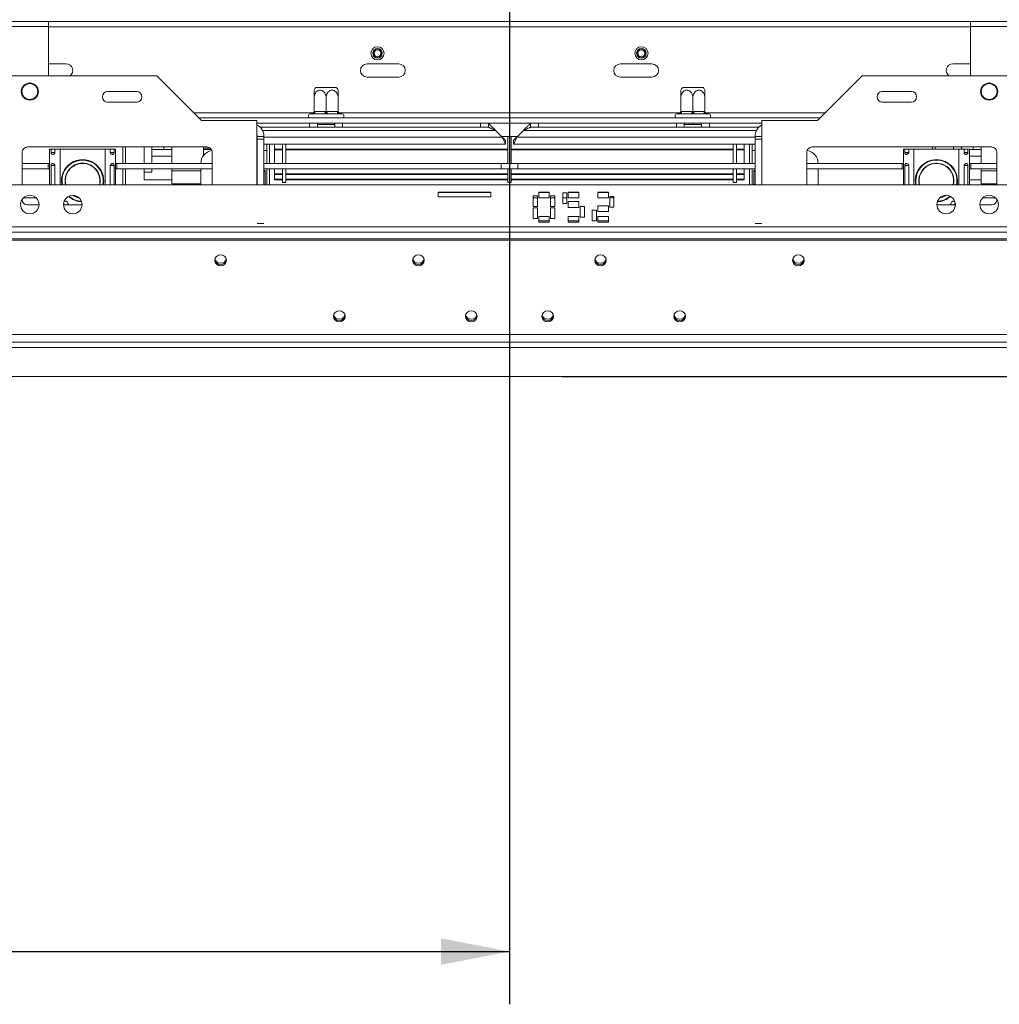
# Model space of a CAD drawing. Units: millimetres. Extents: x 91 to 5445, y 76 to 4152.
# Drawn here: x 1507 to 1879, y 459 to 832 of the extents above; entities that cross this region are included whole.
import ezdxf

# ---------------------------------------------------------------- set-up
doc = ezdxf.new("R2010")
doc.units = ezdxf.units.MM
doc.header["$LTSCALE"] = 20
doc.layers.add('FORMAT', color=7, linetype='Continuous')
doc.styles.add('SLDTEXTSTYLE1', font='TXT', dxfattribs={"width": 0.75})
doc.dimstyles.new('SLDDIMSTYLE0', dxfattribs={"dimtxt": 52.916667, "dimasz": 26, "dimexe": 0, "dimexo": 0.0625, "dimgap": 13.229167, "dimtad": 1, "dimdec": 0, "dimrnd": 1e-09, "dimzin": 12, "dimdsep": 46, "dimtxsty": 'SLDTEXTSTYLE1', "dimsah": 1, "dimcen": 0.09, "dimadec": 0, "dimazin": 3, "dimtfac": 1, "dimtdec": 0, "dimtofl": 0, "dimtmove": 0, "dimatfit": 3, "dimfxl": 1, "dimfrac": 2, "dimtolj": 1, "dimtzin": 12, "dimarcsym": 0})

# ---------------------------------------------------------------- blocks, each defined once
blk = doc.blocks.new('_D_2')
at = {"layer": 'FORMAT', "color": 7, "transparency": 16777216}
for p, q in [((1672.88, 952.73), (348.74, 952.73)), ((368.74, 952.73), (368.74, 696.73)), ((188.67, 929.22), (188.67, 939.95)), ((188.67, 939.95), (287.45, 939.95)), ((287.45, 939.95), (287.45, 929.22)), ((199.58, 862.3), (276.55, 816.13)), ((188.67, 720.23), (188.67, 709.5)), ((287.45, 709.5), (287.45, 720.23)), ((188.67, 709.5), (287.45, 709.5)), ((452.88, 696.73), (348.74, 696.73))]:
    blk.add_line(p, q, dxfattribs=at)
for points in [[(368.74, 952.73), (363.74, 926.73), (373.74, 926.73)], [(368.74, 696.73), (373.74, 722.73), (363.74, 722.73)]]:
    blk.add_solid(points, dxfattribs=at)
at = {"layer": 'FORMAT', "color": 7, "transparency": 16777216, "attachment_point": 1, "rotation": 90, "style": 'SLDTEXTSTYLE1'}
for s, insert, char_height in [('256mm', (300.52, 699.93), 52.917), ('"', (209.02, 893.95), 52.92), ('16', (239.7, 839.22), 37.042), ('1', (190.31, 811.85), 37.04), ('10', (209.02, 733.65), 52.917)]:
    blk.add_mtext(s, dxfattribs=dict(at, insert=insert, char_height=char_height))
blk = doc.blocks.new('_D_3')
at = {"layer": 'FORMAT', "color": 7, "transparency": 16777216}
for p, q in [((1712.88, 1208.73), (3249.36, 1208.73)), ((3229.36, 1208.73), (3229.36, 696.73)), ((3049.3, 1057.22), (3049.3, 1067.95)), ((3049.3, 1067.95), (3148.07, 1067.95)), ((3148.07, 1067.95), (3148.07, 1057.22)), ((3060.2, 990.3), (3137.17, 944.13)), ((3049.3, 848.23), (3049.3, 837.5)), ((3148.07, 837.5), (3148.07, 848.23)), ((3049.3, 837.5), (3148.07, 837.5)), ((1712.88, 696.73), (3249.36, 696.73))]:
    blk.add_line(p, q, dxfattribs=at)
for points in [[(3229.36, 1208.73), (3224.36, 1182.73), (3234.36, 1182.73)], [(3229.36, 696.73), (3234.36, 722.73), (3224.36, 722.73)]]:
    blk.add_solid(points, dxfattribs=at)
at = {"layer": 'FORMAT', "color": 7, "transparency": 16777216, "attachment_point": 1, "rotation": 90, "style": 'SLDTEXTSTYLE1'}
for s, insert, char_height in [('512mm', (3161.15, 827.93), 52.917), ('"', (3069.64, 1021.95), 52.92), ('16', (3100.32, 967.22), 37.042), ('3', (3050.94, 939.85), 37.04), ('20', (3069.64, 861.65), 52.917)]:
    blk.add_mtext(s, dxfattribs=dict(at, insert=insert, char_height=char_height))
blk = doc.blocks.new('_D_4')
at = {"layer": 'FORMAT', "transparency": 16777216}
for p, q in [((1692.88, 932.73), (1692.88, 458.72)), ((419.38, 695.73), (419.38, 458.72)), ((993.69, 658.79), (982.96, 658.79)), ((982.96, 658.79), (982.96, 560.01)), ((1175.31, 658.79), (1186.04, 658.79)), ((1186.04, 658.79), (1186.04, 560.01)), ((1135.76, 647.88), (1089.58, 570.92)), ((982.96, 560.01), (993.69, 560.01)), ((1186.04, 560.01), (1175.31, 560.01)), ((419.38, 478.72), (1692.88, 478.72))]:
    blk.add_line(p, q, dxfattribs=at)
for points in [[(419.38, 478.72), (445.38, 473.72), (445.38, 483.72)], [(1692.88, 478.72), (1666.88, 483.72), (1666.88, 473.72)]]:
    blk.add_solid(points, dxfattribs=at)
at = {"layer": 'FORMAT', "transparency": 16777216, "attachment_point": 1, "style": 'SLDTEXTSTYLE1'}
for s, insert, char_height in [('1', (1085.3, 657.15), 37.04), ('50', (1007.1, 638.44), 52.917), ('"', (1140.04, 638.44), 52.92), ('8', (1112.67, 607.76), 37.04), ('1274mm', (940.15, 546.94), 52.917)]:
    blk.add_mtext(s, dxfattribs=dict(at, insert=insert, char_height=char_height))

msp = doc.modelspace()

# ---------------------------------------------------------------- linework, layer by layer
at = {"color": 7, "linetype": 'Continuous', "lineweight": 15}
for p, q in [((1401.08, 831.23), (1518.13, 831.23)), ((1401.08, 829.43), (1518.13, 829.43)), ((1518.13, 831.23), (1518.13, 829.43)), ((1518.13, 831.23), (1867.63, 831.23)), ((1518.13, 810.73), (1518.13, 829.43)), ((1867.63, 829.43), (1867.63, 831.23)), ((1867.63, 831.23), (1984.68, 831.23)), ((1867.63, 829.43), (1867.63, 810.73)), ((1867.63, 829.43), (1984.68, 829.43)), ((1518.13, 815.23), (1524.88, 815.23)), ((1638.88, 815.23), (1650.88, 815.23)), ((1746.88, 815.23), (1734.88, 815.23)), ((1867.63, 815.23), (1860.88, 815.23)), ((1478.78, 810.73), (1559.18, 810.73)), ((1559.18, 810.73), (1576.18, 793.73)), ((1650.88, 810.23), (1638.88, 810.23)), ((1734.88, 810.23), (1746.88, 810.23)), ((1809.58, 793.73), (1826.58, 810.73)), ((1826.58, 810.73), (1906.98, 810.73)), ((1619.44, 806.23), (1627.32, 806.23)), ((1758.44, 806.23), (1766.32, 806.23)), ((1551.58, 804.73), (1540.58, 804.73)), ((1845.18, 804.73), (1834.18, 804.73)), ((1540.58, 800.73), (1551.58, 800.73)), ((1618.83, 797.22), (1618.83, 802.33)), ((1623.38, 797.22), (1623.38, 802.33)), ((1627.93, 797.22), (1627.93, 802.33)), ((1757.83, 797.22), (1757.83, 802.33)), ((1762.38, 797.22), (1762.38, 802.33)), ((1766.93, 797.22), (1766.93, 802.33)), ((1834.18, 800.73), (1845.18, 800.73)), ((1617.83, 796.23), (1617.38, 796.23)), ((1618.04, 796.21), (1617.83, 796.23)), ((1618.63, 796.23), (1618.04, 796.21)), ((1622.58, 796.23), (1618.63, 796.23)), ((1618.83, 797.22), (1619.13, 797.23)), ((1619.13, 797.23), (1623.08, 797.23)), ((1623.38, 796.21), (1622.58, 796.23)), ((1623.08, 797.23), (1623.38, 797.22)), ((1623.38, 797.22), (1623.68, 797.23)), ((1624.18, 796.23), (1623.38, 796.21)), ((1623.68, 797.23), (1627.63, 797.23)), ((1628.13, 796.23), (1624.18, 796.23)), ((1627.63, 797.23), (1627.93, 797.22)), ((1628.73, 796.21), (1628.13, 796.23)), ((1628.93, 796.23), (1628.73, 796.21)), ((1629.38, 796.23), (1628.93, 796.23)), ((1756.83, 796.23), (1756.38, 796.23)), ((1757.04, 796.21), (1756.83, 796.23)), ((1757.63, 796.23), (1757.04, 796.21)), ((1761.58, 796.23), (1757.63, 796.23)), ((1757.83, 797.22), (1758.13, 797.23)), ((1758.13, 797.23), (1762.08, 797.23)), ((1762.38, 796.21), (1761.58, 796.23)), ((1762.08, 797.23), (1762.38, 797.22)), ((1762.38, 797.22), (1762.68, 797.23)), ((1763.18, 796.23), (1762.38, 796.21)), ((1762.68, 797.23), (1766.63, 797.23)), ((1767.13, 796.23), (1763.18, 796.23)), ((1766.63, 797.23), (1766.93, 797.22)), ((1767.73, 796.21), (1767.13, 796.23)), ((1767.93, 796.23), (1767.73, 796.21)), ((1768.38, 796.23), (1767.93, 796.23)), ((1810.58, 794.73), (1575.18, 794.73)), ((1576.18, 793.73), (1597.18, 793.73)), ((1597.18, 769.4), (1597.18, 793.73)), ((1597.18, 792.73), (1788.58, 792.73)), ((1617.13, 791.23), (1617.13, 792.73)), ((1620.13, 792.73), (1620.13, 791.23)), ((1623.38, 792.23), (1620.13, 792.23)), ((1623.38, 792.23), (1623.38, 792.73)), ((1626.63, 792.23), (1623.38, 792.23)), ((1626.63, 791.23), (1626.63, 792.73)), ((1629.63, 792.73), (1629.63, 791.23)), ((1681.88, 791.23), (1681.88, 792.73)), ((1684.88, 792.73), (1684.88, 791.23)), ((1700.88, 791.23), (1700.88, 792.73)), ((1703.88, 792.73), (1703.88, 791.23)), ((1756.13, 791.23), (1756.13, 792.73)), ((1759.13, 792.73), (1759.13, 791.23)), ((1762.38, 792.23), (1759.13, 792.23)), ((1762.38, 792.23), (1762.38, 792.73)), ((1765.63, 792.23), (1762.38, 792.23)), ((1765.63, 791.23), (1765.63, 792.73)), ((1768.63, 792.73), (1768.63, 791.23)), ((1788.58, 793.73), (1809.58, 793.73)), ((1788.58, 769.4), (1788.58, 793.73)), ((1597.28, 787.73), (1599.78, 787.73)), ((1597.28, 787.73), (1597.28, 786.67)), ((1617.13, 791.23), (1598.35, 791.23)), ((1599.78, 786.67), (1599.78, 787.73)), ((1620.13, 791.23), (1617.13, 791.23)), ((1620.13, 791.23), (1626.63, 791.23)), ((1629.63, 791.23), (1626.63, 791.23)), ((1681.88, 791.23), (1629.63, 791.23)), ((1684.88, 791.23), (1681.88, 791.23)), ((1690.13, 787.48), (1687.63, 789.98)), ((1695.88, 787.73), (1689.88, 787.73)), ((1692.28, 777.47), (1692.28, 787.73)), ((1693.48, 777.47), (1693.48, 787.73)), ((1698.13, 789.98), (1695.63, 787.48)), ((1703.88, 791.23), (1700.88, 791.23)), ((1756.13, 791.23), (1703.88, 791.23)), ((1759.13, 791.23), (1756.13, 791.23)), ((1759.13, 791.23), (1765.63, 791.23)), ((1768.63, 791.23), (1765.63, 791.23)), ((1787.41, 791.23), (1768.63, 791.23)), ((1788.48, 787.73), (1785.98, 787.73)), ((1785.98, 787.73), (1785.98, 786.67)), ((1788.48, 786.67), (1788.48, 787.73)), ((1597.28, 784.73), (1597.18, 784.73)), ((1599.78, 786.67), (1597.28, 786.67)), ((1597.28, 769.4), (1597.28, 786.67)), ((1599.78, 769.4), (1599.78, 786.67)), ((1691.38, 784.73), (1599.78, 784.73)), ((1600.88, 784.73), (1600.88, 777.43)), ((1601.88, 784.73), (1601.88, 777.43)), ((1603.88, 782.92), (1603.88, 784.73)), ((1606.88, 777.47), (1606.88, 784.73)), ((1608.08, 777.47), (1608.08, 784.73)), ((1691.38, 786.23), (1691.38, 784.73)), ((1694.38, 784.73), (1694.38, 786.23)), ((1785.98, 784.73), (1694.38, 784.73)), ((1777.68, 777.47), (1777.68, 784.73)), ((1778.88, 777.47), (1778.88, 784.73)), ((1781.88, 782.92), (1781.88, 784.73)), ((1783.88, 784.73), (1783.88, 777.43)), ((1784.88, 784.73), (1784.88, 777.43)), ((1785.98, 786.67), (1788.48, 786.67)), ((1785.98, 769.4), (1785.98, 786.67)), ((1788.48, 769.4), (1788.48, 786.67)), ((1788.58, 784.73), (1788.48, 784.73)), ((1508.18, 781.73), (1508.18, 769.4)), ((1578.18, 783.73), (1510.18, 783.73)), ((1518.58, 782.93), (1519.12, 782.93)), ((1518.58, 782.93), (1518.58, 769.4)), ((1519.12, 782.93), (1519.12, 781.68)), ((1519.12, 782.93), (1520.59, 782.93)), ((1519.12, 781.68), (1520.59, 781.68)), ((1520.59, 781.68), (1520.59, 782.93)), ((1520.59, 782.93), (1522.58, 782.93)), ((1522.58, 782.93), (1539.58, 782.93)), ((1539.58, 782.93), (1541.58, 782.93)), ((1541.58, 782.93), (1541.58, 781.68)), ((1543.05, 782.93), (1541.58, 782.93)), ((1543.05, 781.68), (1541.58, 781.68)), ((1543.05, 781.68), (1543.05, 782.93)), ((1543.05, 782.93), (1543.58, 782.93)), ((1543.58, 782.93), (1543.58, 769.4)), ((1546.38, 783.73), (1546.38, 777.43)), ((1547.38, 777.43), (1547.38, 783.73)), ((1554.38, 777.43), (1554.38, 783.73)), ((1557.38, 777.43), (1557.38, 783.73)), ((1561.88, 782.73), (1557.38, 782.73)), ((1564.88, 780.23), (1557.38, 780.23)), ((1561.88, 783.73), (1561.88, 782.73)), ((1564.88, 782.73), (1561.88, 782.73)), ((1564.88, 777.43), (1564.88, 783.73)), ((1576.88, 780.43), (1576.88, 783.73)), ((1577.38, 783.23), (1576.88, 783.16)), ((1579.88, 782.73), (1576.88, 782.73)), ((1579.51, 783.23), (1577.38, 783.23)), ((1579.88, 782.73), (1579.88, 782.78)), ((1580.18, 769.4), (1580.18, 781.73)), ((1597.28, 782.43), (1597.18, 782.43)), ((1600.88, 782.43), (1599.78, 782.43)), ((1603.88, 782.92), (1606.88, 782.92)), ((1603.88, 782.62), (1603.88, 782.92)), ((1603.88, 782.62), (1606.88, 782.62)), ((1603.88, 782.58), (1603.88, 782.62)), ((1603.88, 782.58), (1606.88, 782.58)), ((1603.88, 782.58), (1603.88, 777.47)), ((1608.08, 782.92), (1692.28, 782.92)), ((1608.08, 782.62), (1692.28, 782.62)), ((1608.08, 782.58), (1692.28, 782.58)), ((1693.48, 782.92), (1777.68, 782.92)), ((1693.48, 782.62), (1777.68, 782.62)), ((1693.48, 782.58), (1777.68, 782.58)), ((1778.88, 782.92), (1781.88, 782.92)), ((1778.88, 782.62), (1781.88, 782.62)), ((1778.88, 782.58), (1781.88, 782.58)), ((1781.88, 782.62), (1781.88, 782.92)), ((1781.88, 777.47), (1781.88, 782.62)), ((1781.88, 782.58), (1781.88, 782.62)), ((1784.88, 782.43), (1785.98, 782.43)), ((1788.48, 782.43), (1788.58, 782.43)), ((1805.58, 769.4), (1805.58, 781.73)), ((1807.58, 783.73), (1875.58, 783.73)), ((1842.18, 782.93), (1842.72, 782.93)), ((1842.18, 769.4), (1842.18, 782.93)), ((1842.72, 782.93), (1842.72, 781.68)), ((1842.72, 782.93), (1844.19, 782.93)), ((1842.72, 781.68), (1844.19, 781.68)), ((1844.19, 781.68), (1844.19, 782.93)), ((1844.19, 782.93), (1846.18, 782.93)), ((1863.18, 782.93), (1846.18, 782.93)), ((1853.18, 783.73), (1853.18, 782.93)), ((1854.18, 782.93), (1854.18, 783.73)), ((1861.18, 782.93), (1861.18, 783.73)), ((1863.18, 782.93), (1865.18, 782.93)), ((1864.18, 782.93), (1864.18, 783.73)), ((1865.18, 782.93), (1865.18, 781.68)), ((1866.65, 782.93), (1865.18, 782.93)), ((1866.65, 781.68), (1865.18, 781.68)), ((1866.65, 781.68), (1866.65, 782.93)), ((1866.65, 782.93), (1867.18, 782.93)), ((1867.18, 769.4), (1867.18, 782.93)), ((1868.68, 782.73), (1867.18, 782.73)), ((1871.68, 780.23), (1867.18, 780.23)), ((1868.68, 783.73), (1868.68, 782.73)), ((1871.68, 782.73), (1868.68, 782.73)), ((1871.68, 777.43), (1871.68, 783.73)), ((1877.58, 781.73), (1877.58, 769.4)), ((1508.18, 777.43), (1518.08, 777.43)), ((1518.08, 777.43), (1518.08, 775.43)), ((1518.58, 777.43), (1518.08, 777.43)), ((1519.12, 776.68), (1519.12, 769.4)), ((1519.12, 776.68), (1520.59, 776.68)), ((1520.59, 769.4), (1520.59, 776.68)), ((1541.58, 776.68), (1541.58, 769.4)), ((1543.05, 776.68), (1541.58, 776.68)), ((1543.05, 769.4), (1543.05, 776.68)), ((1544.08, 777.43), (1543.58, 777.43)), ((1544.08, 775.43), (1544.08, 777.43)), ((1544.08, 777.43), (1580.18, 777.43)), ((1597.18, 777.43), (1597.28, 777.43)), ((1597.28, 776.43), (1597.18, 776.46)), ((1599.78, 777.43), (1696.08, 777.43)), ((1603.88, 777.47), (1606.88, 777.47)), ((1603.88, 777.43), (1603.88, 777.47)), ((1608.08, 777.47), (1692.28, 777.47)), ((1689.68, 777.43), (1689.68, 775.43)), ((1785.98, 777.43), (1689.68, 777.43)), ((1693.48, 777.47), (1777.68, 777.47)), ((1696.08, 775.43), (1696.08, 777.43)), ((1778.88, 777.47), (1781.88, 777.47)), ((1781.88, 777.43), (1781.88, 777.47)), ((1788.58, 777.43), (1788.48, 777.43)), ((1788.58, 776.46), (1788.48, 776.43)), ((1841.68, 777.43), (1805.58, 777.43)), ((1841.68, 777.43), (1841.68, 775.43)), ((1841.68, 777.43), (1842.18, 777.43)), ((1842.72, 776.68), (1842.72, 769.4)), ((1842.72, 776.68), (1844.19, 776.68)), ((1844.19, 769.4), (1844.19, 776.68)), ((1865.18, 776.68), (1865.18, 769.4)), ((1866.65, 776.68), (1865.18, 776.68)), ((1866.65, 769.4), (1866.65, 776.68)), ((1867.18, 777.43), (1867.68, 777.43)), ((1867.68, 775.43), (1867.68, 777.43)), ((1877.58, 777.43), (1867.68, 777.43)), ((1508.18, 775.43), (1518.08, 775.43)), ((1518.58, 775.43), (1518.08, 775.43)), ((1544.08, 775.43), (1543.58, 775.43)), ((1544.08, 775.43), (1580.18, 775.43)), ((1546.38, 775.43), (1546.38, 769.4)), ((1547.38, 769.4), (1547.38, 775.43)), ((1554.38, 774.17), (1554.38, 775.43)), ((1557.38, 774.17), (1554.38, 774.17)), ((1554.38, 771.23), (1554.38, 774.17)), ((1557.38, 774.17), (1557.38, 775.43)), ((1564.88, 774.73), (1564.88, 775.43)), ((1564.88, 769.73), (1564.88, 774.73)), ((1575.88, 775.43), (1575.88, 769.4)), ((1599.78, 775.43), (1696.08, 775.43)), ((1600.28, 774.86), (1599.78, 774.86)), ((1600.28, 774.58), (1599.78, 774.58)), ((1600.28, 774.86), (1600.28, 774.58)), ((1600.28, 774.58), (1600.28, 769.44)), ((1600.88, 775.43), (1600.88, 769.4)), ((1601.88, 775.43), (1601.88, 769.4)), ((1603.88, 773.56), (1603.88, 775.43)), ((1603.88, 773.56), (1606.88, 773.56)), ((1603.88, 773.56), (1603.88, 773.29)), ((1603.88, 771.47), (1603.88, 773.29)), ((1603.88, 773.29), (1606.88, 773.29)), ((1606.88, 770.23), (1606.88, 775.43)), ((1608.08, 770.23), (1608.08, 775.43)), ((1608.08, 773.56), (1692.28, 773.56)), ((1608.08, 773.29), (1692.28, 773.29)), ((1785.98, 775.43), (1689.68, 775.43)), ((1692.28, 770.23), (1692.28, 775.43)), ((1693.48, 770.23), (1693.48, 775.43)), ((1693.48, 773.56), (1777.68, 773.56)), ((1693.48, 773.29), (1777.68, 773.29)), ((1777.68, 770.23), (1777.68, 775.43)), ((1778.88, 770.23), (1778.88, 775.43)), ((1778.88, 773.56), (1781.88, 773.56)), ((1778.88, 773.29), (1781.88, 773.29)), ((1781.88, 773.56), (1781.88, 775.43)), ((1781.88, 773.56), (1781.88, 773.29)), ((1781.88, 771.47), (1781.88, 773.29)), ((1783.88, 775.43), (1783.88, 769.4)), ((1784.88, 775.43), (1784.88, 769.4)), ((1785.48, 774.86), (1785.98, 774.86)), ((1785.48, 774.58), (1785.48, 774.86)), ((1785.48, 769.44), (1785.48, 774.58)), ((1785.48, 774.58), (1785.98, 774.58)), ((1841.68, 775.43), (1805.58, 775.43)), ((1809.88, 769.4), (1809.88, 775.43)), ((1841.68, 775.43), (1842.18, 775.43)), ((1867.18, 775.43), (1867.68, 775.43)), ((1877.58, 775.43), (1867.68, 775.43)), ((1871.68, 774.73), (1871.68, 775.43)), ((1871.68, 769.73), (1871.68, 774.73)), ((1472.88, 769.4), (1912.88, 769.4)), ((1554.38, 771.23), (1564.88, 771.23)), ((1564.88, 769.73), (1575.88, 769.73)), ((1600.28, 769.44), (1599.78, 769.44)), ((1600.28, 769.44), (1600.28, 769.4)), ((1603.88, 771.24), (1603.88, 771.47)), ((1603.88, 771.47), (1606.88, 771.47)), ((1603.88, 771.24), (1606.88, 771.24)), ((1606.88, 770.23), (1608.08, 770.23)), ((1608.08, 771.47), (1692.28, 771.47)), ((1608.08, 771.24), (1692.28, 771.24)), ((1692.28, 770.23), (1693.48, 770.23)), ((1693.48, 771.47), (1777.68, 771.47)), ((1693.48, 771.24), (1777.68, 771.24)), ((1777.68, 770.23), (1778.88, 770.23)), ((1778.88, 771.47), (1781.88, 771.47)), ((1778.88, 771.24), (1781.88, 771.24)), ((1781.88, 771.24), (1781.88, 771.47)), ((1785.48, 769.44), (1785.98, 769.44)), ((1785.48, 769.4), (1785.48, 769.44)), ((1867.18, 771.23), (1871.68, 771.23)), ((1871.68, 769.73), (1877.58, 769.73)), ((1685.86, 766.63), (1665.86, 766.63)), ((1665.86, 766.63), (1665.86, 764.83)), ((1665.86, 766.43), (1685.86, 766.43)), ((1685.86, 764.83), (1685.86, 766.63)), ((1703.47, 765.17), (1701.87, 765.17)), ((1701.87, 765.17), (1701.87, 761.17)), ((1703.47, 761.17), (1703.47, 765.17)), ((1707.97, 766.62), (1703.97, 766.62)), ((1703.97, 766.62), (1703.97, 764.42)), ((1707.97, 766.43), (1703.97, 766.43)), ((1707.97, 764.42), (1707.97, 766.62)), ((1710.07, 765.17), (1708.47, 765.17)), ((1708.47, 765.17), (1708.47, 761.17)), ((1710.07, 761.17), (1710.07, 765.17)), ((1714.67, 766.32), (1713.07, 766.32)), ((1713.07, 766.32), (1713.07, 762.32)), ((1714.67, 762.32), (1714.67, 766.32)), ((1719.17, 766.62), (1715.17, 766.62)), ((1715.17, 766.62), (1715.17, 764.42)), ((1719.17, 766.43), (1715.17, 766.43)), ((1719.17, 764.42), (1719.17, 766.62)), ((1730.37, 766.62), (1726.37, 766.62)), ((1726.37, 766.62), (1726.37, 764.42)), ((1730.37, 766.43), (1726.37, 766.43)), ((1730.37, 764.42), (1730.37, 766.62)), ((1508.18, 763.86), (1508.18, 763.73)), ((1508.66, 764.43), (1513.5, 764.43)), ((1510.18, 761.73), (1514.58, 761.73)), ((1523.89, 761.73), (1530.88, 761.73)), ((1524.15, 763.23), (1525.02, 763.23)), ((1665.86, 764.83), (1685.86, 764.83)), ((1703.47, 764.43), (1701.87, 764.43)), ((1707.97, 764.43), (1703.97, 764.43)), ((1703.97, 764.42), (1707.97, 764.42)), ((1710.07, 764.43), (1708.47, 764.43)), ((1714.67, 764.43), (1713.07, 764.43)), ((1713.07, 762.32), (1714.67, 762.32)), ((1719.17, 764.43), (1715.17, 764.43)), ((1715.17, 764.42), (1719.17, 764.42)), ((1719.17, 763.02), (1715.17, 763.02)), ((1715.17, 763.02), (1715.17, 760.82)), ((1719.17, 760.82), (1719.17, 763.02)), ((1730.37, 764.43), (1726.37, 764.43)), ((1726.37, 764.42), (1730.37, 764.42)), ((1732.47, 764.92), (1730.87, 764.92)), ((1730.87, 764.92), (1730.87, 760.92)), ((1732.47, 764.43), (1730.87, 764.43)), ((1732.47, 760.92), (1732.47, 764.92)), ((1861.88, 761.73), (1854.89, 761.73)), ((1860.74, 763.23), (1861.62, 763.23)), ((1875.58, 761.73), (1871.19, 761.73)), ((1877.1, 764.43), (1872.26, 764.43)), ((1877.58, 763.86), (1877.58, 763.73)), ((1701.87, 761.17), (1703.47, 761.17)), ((1703.47, 760.67), (1701.87, 760.67)), ((1701.87, 760.67), (1701.87, 756.67)), ((1703.47, 756.67), (1703.47, 760.67)), ((1708.47, 761.17), (1710.07, 761.17)), ((1710.07, 760.67), (1708.47, 760.67)), ((1708.47, 760.67), (1708.47, 756.67)), ((1710.07, 756.67), (1710.07, 760.67)), ((1715.17, 760.82), (1719.17, 760.82)), ((1721.27, 761.12), (1719.67, 761.12)), ((1719.67, 761.12), (1719.67, 757.12)), ((1721.27, 757.12), (1721.27, 761.12)), ((1725.87, 759.72), (1724.27, 759.72)), ((1724.27, 759.72), (1724.27, 755.72)), ((1725.87, 755.72), (1725.87, 759.72)), ((1730.37, 761.42), (1726.37, 761.42)), ((1726.37, 761.42), (1726.37, 759.22)), ((1726.37, 759.22), (1730.37, 759.22)), ((1730.37, 759.22), (1730.37, 761.42)), ((1730.87, 760.92), (1732.47, 760.92)), ((1599.78, 754.73), (1597.28, 754.73)), ((1701.87, 756.67), (1703.47, 756.67)), ((1707.97, 757.42), (1703.97, 757.42)), ((1703.97, 757.42), (1703.97, 755.22)), ((1707.97, 755.75), (1703.97, 755.75)), ((1707.97, 755.73), (1703.97, 755.73)), ((1703.97, 755.22), (1707.97, 755.22)), ((1707.97, 755.22), (1707.97, 757.42)), ((1708.47, 756.67), (1710.07, 756.67)), ((1719.17, 757.42), (1715.17, 757.42)), ((1715.17, 757.42), (1715.17, 755.22)), ((1719.17, 755.75), (1715.17, 755.75)), ((1719.17, 755.73), (1715.17, 755.73)), ((1715.17, 755.22), (1719.17, 755.22)), ((1719.17, 755.22), (1719.17, 757.42)), ((1719.67, 757.12), (1721.27, 757.12)), ((1725.87, 755.75), (1724.27, 755.75)), ((1725.87, 755.73), (1724.27, 755.73)), ((1724.27, 755.72), (1725.87, 755.72)), ((1730.37, 757.42), (1726.37, 757.42)), ((1726.37, 757.42), (1726.37, 755.22)), ((1730.37, 755.75), (1726.37, 755.75)), ((1730.37, 755.73), (1726.37, 755.73)), ((1726.37, 755.22), (1730.37, 755.22)), ((1730.37, 755.22), (1730.37, 757.42)), ((1785.98, 754.73), (1788.48, 754.73)), ((1917.88, 753.4), (1467.88, 753.4)), ((1467.88, 751.4), (1917.88, 751.4)), ((1692.88, 748.88), (432.88, 748.88)), ((1692.88, 748.36), (432.88, 748.36)), ((1692.88, 748.88), (1692.88, 748.36)), ((1692.88, 748.88), (2952.88, 748.88)), ((1692.88, 748.36), (1692.88, 712.69)), ((1692.88, 748.36), (2952.88, 748.36)), ((1692.88, 712.69), (432.88, 712.69)), ((1692.88, 709.73), (432.88, 709.73)), ((1692.88, 709.73), (1692.88, 712.69)), ((1692.88, 712.69), (2952.88, 712.69)), ((1692.88, 707.73), (1692.88, 709.73)), ((1692.88, 709.73), (2952.88, 709.73)), ((1692.88, 707.73), (472.88, 707.73)), ((1692.88, 707.73), (1692.88, 696.73)), ((1692.88, 707.73), (2912.88, 707.73)), ((1692.88, 696.73), (472.88, 696.73)), ((1692.88, 696.73), (2912.88, 696.73))]:
    msp.add_line(p, q, dxfattribs=at)
at = {"color": 8, "linetype": 'Continuous', "lineweight": 15}
for p, q in [((1518.13, 829.23), (1867.63, 829.23)), ((1573.18, 796.73), (1618.7, 796.73)), ((1628.07, 796.73), (1757.7, 796.73)), ((1767.07, 796.73), (1812.58, 796.73)), ((1687.63, 789.98), (1599.25, 789.98)), ((1786.52, 789.98), (1698.13, 789.98)), ((1597.28, 787.48), (1597.18, 787.48)), ((1690.13, 787.48), (1599.78, 787.48)), ((1785.98, 787.48), (1695.63, 787.48)), ((1788.58, 787.48), (1788.48, 787.48)), ((1522.58, 782.93), (1522.58, 769.4)), ((1539.58, 782.93), (1539.58, 769.4)), ((1846.18, 769.4), (1846.18, 782.93)), ((1863.18, 769.4), (1863.18, 782.93)), ((1564.88, 774.73), (1575.88, 774.73)), ((1871.68, 774.73), (1877.58, 774.73))]:
    msp.add_line(p, q, dxfattribs=at)
at = {"color": 7, "linetype": 'Continuous', "lineweight": 15, "flags": 128}
for points in [[(1618.63, 796.23), (1618.73, 796.25), (1618.83, 796.3), (1618.91, 796.4), (1618.99, 796.52), (1619.05, 796.67), (1619.1, 796.84), (1619.13, 797.03), (1619.13, 797.23)], [(1622.58, 796.23), (1622.68, 796.25), (1622.77, 796.3), (1622.86, 796.4), (1622.94, 796.52), (1623, 796.67), (1623.05, 796.84), (1623.07, 797.03), (1623.08, 797.23)], [(1623.68, 797.23), (1623.69, 797.03), (1623.72, 796.84), (1623.77, 796.67), (1623.83, 796.52), (1623.91, 796.4), (1623.99, 796.3), (1624.09, 796.25), (1624.18, 796.23)], [(1627.63, 797.23), (1627.64, 797.03), (1627.67, 796.84), (1627.72, 796.67), (1627.78, 796.52), (1627.86, 796.4), (1627.94, 796.3), (1628.04, 796.25), (1628.13, 796.23)], [(1757.63, 796.23), (1757.73, 796.25), (1757.83, 796.3), (1757.91, 796.4), (1757.99, 796.52), (1758.05, 796.67), (1758.1, 796.84), (1758.13, 797.03), (1758.13, 797.23)], [(1761.58, 796.23), (1761.68, 796.25), (1761.77, 796.3), (1761.86, 796.4), (1761.94, 796.52), (1762, 796.67), (1762.05, 796.84), (1762.07, 797.03), (1762.08, 797.23)], [(1762.68, 797.23), (1762.69, 797.03), (1762.72, 796.84), (1762.77, 796.67), (1762.83, 796.52), (1762.91, 796.4), (1762.99, 796.3), (1763.09, 796.25), (1763.18, 796.23)], [(1766.63, 797.23), (1766.64, 797.03), (1766.67, 796.84), (1766.72, 796.67), (1766.78, 796.52), (1766.86, 796.4), (1766.94, 796.3), (1767.04, 796.25), (1767.13, 796.23)], [(1597.28, 787.73), (1597.24, 788.21), (1597.18, 788.43)], [(1788.58, 788.43), (1788.53, 788.21), (1788.48, 787.73)], [(1527.58, 765.39), (1528.84, 764.77), (1529.7, 764.53)], [(1583.38, 742.89), (1584.23, 742.73), (1584.94, 742.27), (1585.42, 741.58), (1585.58, 740.76), (1585.42, 739.95), (1584.94, 739.26), (1584.23, 738.8), (1583.38, 738.64), (1582.54, 738.8), (1581.83, 739.26), (1581.35, 739.95), (1581.18, 740.76), (1581.35, 741.58), (1581.83, 742.27), (1582.54, 742.73), (1583.38, 742.89)], [(1658.38, 742.89), (1659.23, 742.73), (1659.94, 742.27), (1660.42, 741.58), (1660.58, 740.76), (1660.42, 739.95), (1659.94, 739.26), (1659.23, 738.8), (1658.38, 738.64), (1657.54, 738.8), (1656.83, 739.26), (1656.35, 739.95), (1656.18, 740.76), (1656.35, 741.58), (1656.83, 742.27), (1657.54, 742.73), (1658.38, 742.89)], [(1727.38, 742.89), (1726.54, 742.73), (1725.83, 742.27), (1725.35, 741.58), (1725.18, 740.76), (1725.35, 739.95), (1725.83, 739.26), (1726.54, 738.8), (1727.38, 738.64), (1728.23, 738.8), (1728.94, 739.26), (1729.42, 739.95), (1729.58, 740.76), (1729.42, 741.58), (1728.94, 742.27), (1728.23, 742.73), (1727.38, 742.89)], [(1802.38, 742.89), (1801.54, 742.73), (1800.83, 742.27), (1800.35, 741.58), (1800.18, 740.76), (1800.35, 739.95), (1800.83, 739.26), (1801.54, 738.8), (1802.38, 738.64), (1803.23, 738.8), (1803.94, 739.26), (1804.42, 739.95), (1804.58, 740.76), (1804.42, 741.58), (1803.94, 742.27), (1803.23, 742.73), (1802.38, 742.89)], [(1628.38, 721.64), (1629.23, 721.48), (1629.94, 721.02), (1630.42, 720.33), (1630.58, 719.51), (1630.42, 718.7), (1629.94, 718.01), (1629.23, 717.55), (1628.38, 717.39), (1627.54, 717.55), (1626.83, 718.01), (1626.35, 718.7), (1626.18, 719.51), (1626.35, 720.33), (1626.83, 721.02), (1627.54, 721.48), (1628.38, 721.64)], [(1678.38, 721.64), (1679.23, 721.48), (1679.94, 721.02), (1680.42, 720.33), (1680.58, 719.51), (1680.42, 718.7), (1679.94, 718.01), (1679.23, 717.55), (1678.38, 717.39), (1677.54, 717.55), (1676.83, 718.01), (1676.35, 718.7), (1676.18, 719.51), (1676.35, 720.33), (1676.83, 721.02), (1677.54, 721.48), (1678.38, 721.64)], [(1707.38, 721.64), (1706.54, 721.48), (1705.83, 721.02), (1705.35, 720.33), (1705.18, 719.51), (1705.35, 718.7), (1705.83, 718.01), (1706.54, 717.55), (1707.38, 717.39), (1708.23, 717.55), (1708.94, 718.01), (1709.42, 718.7), (1709.58, 719.51), (1709.42, 720.33), (1708.94, 721.02), (1708.23, 721.48), (1707.38, 721.64)], [(1757.38, 721.64), (1756.54, 721.48), (1755.83, 721.02), (1755.35, 720.33), (1755.18, 719.51), (1755.35, 718.7), (1755.83, 718.01), (1756.54, 717.55), (1757.38, 717.39), (1758.23, 717.55), (1758.94, 718.01), (1759.42, 718.7), (1759.58, 719.51), (1759.42, 720.33), (1758.94, 721.02), (1758.23, 721.48), (1757.38, 721.64)]]:
    msp.add_lwpolyline(points, dxfattribs=at)
at = {"color": 7, "linetype": 'Continuous', "lineweight": 15}
for centre, radius in [((1642.88, 819.23), 2.5), ((1742.88, 819.23), 2.5), ((1642.88, 819.23), 1.8), ((1642.88, 819.23), 1.5), ((1642.88, 819.23), 1.3), ((1742.88, 819.23), 1.8), ((1742.88, 819.23), 1.5), ((1742.88, 819.23), 1.3), ((1511.08, 804.73), 3.25), ((1511.08, 804.73), 3), ((1874.68, 804.73), 3.25), ((1874.68, 804.73), 3), ((1511.08, 761.9), 3.5), ((1527.38, 761.9), 3.5), ((1858.38, 761.9), 3.5), ((1874.68, 761.9), 3.5)]:
    msp.add_circle(centre, radius, dxfattribs=at)
for centre, radius, start, end in [((1524.88, 812.73), 2.5, 306.8699, 90), ((1638.88, 812.73), 2.5, 90, 270), ((1650.88, 812.73), 2.5, 270, 90), ((1734.88, 812.73), 2.5, 90, 270), ((1746.88, 812.73), 2.5, 270, 90), ((1860.88, 812.73), 2.5, 90, 233.1301), ((1624.58, 802.33), 6.45, 142.7742, 152.9586), ((1622.19, 802.33), 6.45, 27.0306, 37.2258), ((1763.58, 802.33), 6.45, 142.7742, 152.9586), ((1761.19, 802.33), 6.45, 27.0306, 37.2258), ((1540.58, 802.73), 2, 90, 270), ((1551.58, 802.73), 2, 270, 90), ((1834.18, 802.73), 2, 90, 270), ((1845.18, 802.73), 2, 270, 90), ((1617.38, 795.48), 0.75, 90, 270), ((1617.83, 797.23), 1, 270, 315.53), ((1628.93, 797.23), 1, 225.9178, 270), ((1629.38, 795.48), 0.75, 270, 90), ((1756.38, 795.48), 0.75, 90, 270), ((1756.83, 797.23), 1, 270, 315.53), ((1767.93, 797.23), 1, 225.9178, 270), ((1768.38, 795.48), 0.75, 270, 90), ((1594.78, 787.73), 5, 360, 61.3146), ((1790.98, 787.73), 5, 118.6854, 180), ((1510.18, 781.73), 2, 90, 180), ((1580.88, 777.43), 5, 99.2474, 180), ((1578.18, 781.73), 2, 360, 90), ((1807.58, 781.73), 2, 90, 180), ((1804.88, 777.43), 5, 0, 80.7526), ((1875.58, 781.73), 2, 0, 90), ((1531.08, 770.93), 8, 348.9823, 191.0177), ((1531.08, 770.93), 7.8, 348.6962, 191.3038), ((1531.08, 770.93), 6.65, 90, 193.2917), ((1531.08, 770.93), 6.55, 90, 193.4984), ((1531.08, 770.93), 6.65, 346.7083, 90), ((1531.08, 770.93), 6.55, 346.5016, 90), ((1854.68, 770.93), 8, 90, 191.0177), ((1854.68, 770.93), 7.8, 90, 191.3038), ((1854.68, 770.93), 6.65, 346.7083, 193.2917), ((1854.68, 770.93), 6.55, 346.5016, 193.4984), ((1854.68, 770.93), 8, 348.9823, 90), ((1854.68, 770.93), 7.8, 348.6962, 90), ((1531.08, 770.93), 6.65, 236.2442, 259.1886), ((1854.68, 770.93), 6.65, 280.8114, 303.7558), ((1854.68, 770.93), 6.55, 282.2339, 302.3333), ((1510.18, 763.73), 2, 180, 270), ((1519.89, 759.33), 6.45, 26.5721, 37.2258), ((1531.08, 770.93), 8, 227.9913, 267.4415), ((1531.08, 770.93), 7.8, 228.5728, 266.86), ((1854.68, 770.93), 8, 272.5585, 312.0087), ((1854.68, 770.93), 7.8, 273.14, 311.4272), ((1865.88, 759.33), 6.45, 142.7742, 153.4115), ((1875.58, 763.73), 2, 270, 0), ((1583.38, 741.35), 2.21, 188.581, 351.419), ((1583.38, 741.88), 2.22, 195.6464, 344.3536), ((1658.38, 741.35), 2.21, 188.581, 351.419), ((1658.38, 741.88), 2.22, 195.6464, 344.3536), ((1727.35, 741.33), 2.17, 188.0724, 270.8903), ((1727.38, 741.35), 2.21, 188.581, 351.419), ((1727.35, 741.85), 2.18, 195.216, 270.8006), ((1727.41, 741.85), 2.18, 269.1994, 344.784), ((1727.42, 741.33), 2.17, 269.1097, 351.9276), ((1802.35, 741.33), 2.17, 188.0724, 270.8903), ((1802.38, 741.35), 2.21, 188.581, 351.419), ((1802.35, 741.85), 2.18, 195.216, 270.8006), ((1802.41, 741.85), 2.18, 269.1994, 344.784), ((1802.42, 741.33), 2.17, 269.1097, 351.9276), ((1628.38, 720.1), 2.21, 188.581, 351.419), ((1628.38, 720.63), 2.22, 195.6464, 344.3536), ((1678.38, 720.1), 2.21, 188.581, 351.419), ((1678.38, 720.63), 2.22, 195.6464, 344.3536), ((1707.35, 720.08), 2.17, 188.0724, 270.8903), ((1707.38, 720.1), 2.21, 188.581, 351.419), ((1707.35, 720.6), 2.18, 195.216, 270.8006), ((1707.41, 720.6), 2.18, 269.1994, 344.784), ((1707.42, 720.08), 2.17, 269.1097, 351.9276), ((1757.35, 720.08), 2.17, 188.0724, 270.8903), ((1757.38, 720.1), 2.21, 188.581, 351.419), ((1757.35, 720.6), 2.18, 195.216, 270.8006), ((1757.41, 720.6), 2.18, 269.1994, 344.784), ((1757.42, 720.08), 2.17, 269.1097, 351.9276)]:
    msp.add_arc(centre, radius, start, end, dxfattribs=at)
for points, knots in [([(1618.83, 802.33), (1618.83, 802.63), (1618.83, 803.29), (1618.83, 804.2), (1618.83, 804.93), (1618.83, 805.19), (1618.83, 805.28), (1618.83, 805.26), (1618.83, 805.25)], [0, 0, 0, 0, 0.206485, 0.454228, 0.690486, 0.903484, 0.998392, 1, 1, 1, 1]), ([(1623.38, 802.33), (1623.36, 802.66), (1623.3, 803.34), (1622.88, 804.25), (1622.24, 804.94), (1621.48, 805.27), (1620.73, 805.26), (1620.07, 804.98), (1619.5, 804.45), (1619.06, 803.7), (1618.86, 802.94), (1618.84, 802.47), (1618.83, 802.33)], [0, 0, 0, 0, 0.1157185, 0.2315943, 0.3492626, 0.4554707, 0.5500022, 0.639991, 0.7338656, 0.8369388, 0.9505161, 1, 1, 1, 1]), ([(1627.93, 802.33), (1627.91, 802.66), (1627.85, 803.34), (1627.43, 804.25), (1626.79, 804.94), (1626.03, 805.27), (1625.28, 805.26), (1624.62, 804.98), (1624.05, 804.45), (1623.61, 803.7), (1623.41, 802.94), (1623.39, 802.47), (1623.38, 802.33)], [0, 0, 0, 0, 0.115719, 0.231594, 0.349263, 0.455471, 0.550002, 0.639991, 0.733866, 0.836939, 0.950516, 1, 1, 1, 1]), ([(1627.93, 805.25), (1627.93, 805.23), (1627.93, 805.17), (1627.93, 804.73), (1627.93, 804.08), (1627.93, 803.25), (1627.93, 802.63), (1627.93, 802.33)], [0, 0, 0, 0, 0.187664, 0.376955, 0.57361, 0.79143, 1, 1, 1, 1]), ([(1757.83, 802.33), (1757.83, 802.63), (1757.83, 803.29), (1757.83, 804.2), (1757.83, 804.93), (1757.83, 805.19), (1757.83, 805.28), (1757.83, 805.26), (1757.83, 805.25)], [0, 0, 0, 0, 0.206485, 0.454228, 0.690486, 0.903484, 0.998392, 1, 1, 1, 1]), ([(1762.38, 802.33), (1762.36, 802.66), (1762.3, 803.34), (1761.88, 804.25), (1761.24, 804.94), (1760.48, 805.27), (1759.73, 805.26), (1759.07, 804.98), (1758.5, 804.45), (1758.06, 803.7), (1757.86, 802.94), (1757.84, 802.47), (1757.83, 802.33)], [0, 0, 0, 0, 0.1157185, 0.2315943, 0.3492626, 0.4554707, 0.5500022, 0.639991, 0.7338656, 0.8369388, 0.9505161, 1, 1, 1, 1]), ([(1766.93, 802.33), (1766.91, 802.66), (1766.85, 803.34), (1766.43, 804.25), (1765.79, 804.94), (1765.03, 805.27), (1764.28, 805.26), (1763.62, 804.98), (1763.05, 804.45), (1762.61, 803.7), (1762.41, 802.94), (1762.39, 802.47), (1762.38, 802.33)], [0, 0, 0, 0, 0.115719, 0.231594, 0.349263, 0.455471, 0.550002, 0.639991, 0.733866, 0.836939, 0.950516, 1, 1, 1, 1]), ([(1766.93, 805.25), (1766.93, 805.23), (1766.93, 805.17), (1766.93, 804.73), (1766.93, 804.08), (1766.93, 803.25), (1766.93, 802.63), (1766.93, 802.33)], [0, 0, 0, 0, 0.187664, 0.376955, 0.57361, 0.79143, 1, 1, 1, 1]), ([(1618.04, 796.21), (1618.04, 796.21), (1618.08, 796.22), (1618.22, 796.27), (1618.45, 796.4), (1618.66, 796.63), (1618.81, 796.91), (1618.82, 797.12), (1618.83, 797.22)], [0, 0, 0, 0, 0.004162, 0.09651, 0.357505, 0.581507, 0.790467, 1, 1, 1, 1]), ([(1623.38, 797.22), (1623.38, 797.12), (1623.38, 796.91), (1623.38, 796.63), (1623.38, 796.4), (1623.38, 796.27), (1623.38, 796.22), (1623.38, 796.21), (1623.38, 796.21)], [0, 0, 0, 0, 0.209533, 0.418493, 0.642495, 0.90349, 0.995838, 1, 1, 1, 1]), ([(1627.93, 797.22), (1627.94, 797.12), (1627.96, 796.91), (1628.11, 796.63), (1628.32, 796.4), (1628.54, 796.27), (1628.69, 796.22), (1628.73, 796.21), (1628.73, 796.21)], [0, 0, 0, 0, 0.209533, 0.418493, 0.642495, 0.90349, 0.995838, 1, 1, 1, 1]), ([(1757.04, 796.21), (1757.04, 796.21), (1757.08, 796.22), (1757.22, 796.27), (1757.45, 796.4), (1757.66, 796.63), (1757.81, 796.91), (1757.82, 797.12), (1757.83, 797.22)], [0, 0, 0, 0, 0.004162, 0.09651, 0.357505, 0.581507, 0.790467, 1, 1, 1, 1]), ([(1762.38, 797.22), (1762.38, 797.12), (1762.38, 796.91), (1762.38, 796.63), (1762.38, 796.4), (1762.38, 796.27), (1762.38, 796.22), (1762.38, 796.21), (1762.38, 796.21)], [0, 0, 0, 0, 0.209533, 0.418493, 0.642495, 0.90349, 0.995838, 1, 1, 1, 1]), ([(1766.93, 797.22), (1766.94, 797.12), (1766.96, 796.91), (1767.11, 796.63), (1767.32, 796.4), (1767.54, 796.27), (1767.69, 796.22), (1767.73, 796.21), (1767.73, 796.21)], [0, 0, 0, 0, 0.209533, 0.418493, 0.642495, 0.90349, 0.995838, 1, 1, 1, 1]), ([(1687.63, 789.98), (1687.32, 790.3), (1686.78, 790.84), (1686.09, 791.52), (1685.59, 792.03), (1685.24, 792.41), (1684.99, 792.67), (1684.92, 792.71), (1684.88, 792.73)], [0, 0, 0, 0, 0.257061, 0.437757, 0.588147, 0.729939, 0.866106, 1, 1, 1, 1]), ([(1700.88, 792.73), (1700.83, 792.7), (1700.74, 792.64), (1700.4, 792.21), (1699.79, 791.64), (1699, 790.86), (1698.46, 790.31), (1698.13, 789.98)], [0, 0, 0, 0, 0.176004, 0.320211, 0.561368, 0.733925, 1, 1, 1, 1]), ([(1687.63, 789.98), (1687.1, 790.22), (1686.41, 790.53), (1685.62, 790.9), (1685.26, 791.07), (1685, 791.2), (1684.92, 791.22), (1684.88, 791.23)], [0, 0, 0, 0, 0.500978, 0.658475, 0.791064, 0.902716, 1, 1, 1, 1]), ([(1700.88, 791.23), (1700.83, 791.21), (1700.73, 791.18), (1700.34, 790.96), (1699.45, 790.59), (1698.66, 790.22), (1698.13, 789.98)], [0, 0, 0, 0, 0.129232, 0.249792, 0.498902, 1, 1, 1, 1]), ([(1691.38, 784.73), (1691.37, 784.74), (1691.34, 784.77), (1691.23, 785.02), (1691.04, 785.51), (1690.72, 786.17), (1690.42, 786.82), (1690.24, 787.25), (1690.13, 787.48)], [0, 0, 0, 0, 0.137868, 0.266825, 0.498655, 0.693018, 0.83249, 1, 1, 1, 1]), ([(1691.38, 786.23), (1691.37, 786.23), (1691.34, 786.25), (1691.25, 786.34), (1691.14, 786.46), (1690.96, 786.65), (1690.62, 786.98), (1690.32, 787.29), (1690.13, 787.48)], [0, 0, 0, 0, 0.121162, 0.23706, 0.349242, 0.459415, 0.66447, 1, 1, 1, 1]), ([(1695.63, 787.48), (1695.54, 787.27), (1695.37, 786.86), (1695.07, 786.12), (1694.76, 785.37), (1694.49, 784.82), (1694.42, 784.76), (1694.38, 784.73)], [0, 0, 0, 0, 0.1517039, 0.295551, 0.5589292, 0.7930979, 1, 1, 1, 1]), ([(1695.63, 787.48), (1695.46, 787.29), (1695.15, 786.95), (1694.77, 786.53), (1694.54, 786.32), (1694.43, 786.24), (1694.4, 786.23), (1694.38, 786.23)], [0, 0, 0, 0, 0.318311, 0.588026, 0.812814, 0.910666, 1, 1, 1, 1]), ([(1519.12, 781.68), (1519.12, 781.62), (1519.13, 781.51), (1519.16, 781.35), (1519.21, 781.22), (1519.3, 781.08), (1519.48, 780.96), (1519.74, 780.92), (1520.04, 780.94), (1520.26, 781.06), (1520.4, 781.21), (1520.52, 781.39), (1520.56, 781.56), (1520.59, 781.68)], [0, 0, 0, 0, 0.061139, 0.117568, 0.171937, 0.227197, 0.350636, 0.504971, 0.64375, 0.761525, 0.81762, 0.874721, 1, 1, 1, 1]), ([(1541.58, 781.68), (1541.58, 781.62), (1541.6, 781.51), (1541.65, 781.35), (1541.73, 781.22), (1541.87, 781.08), (1542.11, 780.96), (1542.41, 780.92), (1542.67, 780.94), (1542.84, 781.06), (1542.94, 781.21), (1543.01, 781.39), (1543.03, 781.56), (1543.05, 781.68)], [0, 0, 0, 0, 0.061139, 0.117568, 0.171937, 0.227197, 0.350636, 0.504971, 0.64375, 0.761525, 0.81762, 0.874721, 1, 1, 1, 1]), ([(1842.72, 781.68), (1842.72, 781.62), (1842.73, 781.51), (1842.76, 781.35), (1842.81, 781.22), (1842.9, 781.08), (1843.08, 780.96), (1843.34, 780.92), (1843.64, 780.94), (1843.86, 781.06), (1844, 781.21), (1844.12, 781.39), (1844.16, 781.56), (1844.19, 781.68)], [0, 0, 0, 0, 0.061139, 0.117568, 0.171937, 0.227197, 0.350636, 0.504971, 0.64375, 0.761525, 0.81762, 0.874721, 1, 1, 1, 1]), ([(1865.18, 781.68), (1865.18, 781.62), (1865.2, 781.51), (1865.25, 781.35), (1865.33, 781.22), (1865.47, 781.08), (1865.71, 780.96), (1866.01, 780.92), (1866.27, 780.94), (1866.44, 781.06), (1866.54, 781.21), (1866.61, 781.39), (1866.63, 781.56), (1866.65, 781.68)], [0, 0, 0, 0, 0.0611391, 0.1175676, 0.1719374, 0.2271971, 0.3506357, 0.504971, 0.6437496, 0.7615247, 0.8176204, 0.8747207, 1, 1, 1, 1]), ([(1520.59, 776.68), (1520.58, 776.73), (1520.57, 776.85), (1520.52, 777), (1520.44, 777.13), (1520.3, 777.28), (1520.05, 777.4), (1519.76, 777.44), (1519.49, 777.41), (1519.33, 777.29), (1519.23, 777.14), (1519.16, 776.96), (1519.13, 776.79), (1519.12, 776.68)], [0, 0, 0, 0, 0.061139, 0.117568, 0.171937, 0.227197, 0.350636, 0.504971, 0.64375, 0.761525, 0.81762, 0.874721, 1, 1, 1, 1]), ([(1543.05, 776.68), (1543.05, 776.73), (1543.04, 776.85), (1543.01, 777), (1542.96, 777.13), (1542.87, 777.28), (1542.69, 777.4), (1542.43, 777.44), (1542.13, 777.41), (1541.91, 777.29), (1541.77, 777.14), (1541.65, 776.96), (1541.61, 776.79), (1541.58, 776.68)], [0, 0, 0, 0, 0.0611391, 0.1175676, 0.1719374, 0.2271971, 0.3506357, 0.504971, 0.6437496, 0.7615247, 0.8176204, 0.8747207, 1, 1, 1, 1]), ([(1844.19, 776.68), (1844.18, 776.73), (1844.17, 776.85), (1844.12, 777), (1844.04, 777.13), (1843.9, 777.28), (1843.65, 777.4), (1843.36, 777.44), (1843.09, 777.41), (1842.93, 777.29), (1842.83, 777.14), (1842.76, 776.96), (1842.73, 776.79), (1842.72, 776.68)], [0, 0, 0, 0, 0.0611391, 0.1175676, 0.1719374, 0.2271971, 0.3506357, 0.504971, 0.6437496, 0.7615247, 0.8176204, 0.8747207, 1, 1, 1, 1]), ([(1866.65, 776.68), (1866.65, 776.73), (1866.64, 776.85), (1866.61, 777), (1866.56, 777.13), (1866.47, 777.28), (1866.29, 777.4), (1866.03, 777.44), (1865.73, 777.41), (1865.51, 777.29), (1865.37, 777.14), (1865.25, 776.96), (1865.21, 776.79), (1865.18, 776.68)], [0, 0, 0, 0, 0.061139, 0.117568, 0.171937, 0.227197, 0.350636, 0.504971, 0.64375, 0.761525, 0.81762, 0.874721, 1, 1, 1, 1]), ([(1524.29, 761.73), (1524.24, 761.79), (1524.14, 761.92), (1523.99, 761.96), (1523.92, 761.98)], [0, 0, 0, 0, 0.52126, 1, 1, 1, 1]), ([(1525.75, 761.73), (1525.74, 761.79), (1525.72, 762.06), (1525.65, 762.26), (1525.58, 762.26), (1525.52, 762.05), (1525.49, 761.8), (1525.48, 761.73)], [0, 0, 0, 0, 0.082102, 0.376295, 0.638144, 0.88741, 1, 1, 1, 1]), ([(1860.02, 761.73), (1860.03, 761.79), (1860.05, 762.06), (1860.09, 762.14), (1860.11, 762.21)], [0, 0, 0, 0, 0.226839, 1, 1, 1, 1]), ([(1861.87, 762.21), (1861.71, 762.19), (1861.33, 762.14), (1861.02, 761.88), (1860.84, 761.73)], [0, 0, 0, 0, 0.429032, 1, 1, 1, 1])]:
    msp.add_open_spline(points, degree=3, knots=knots, dxfattribs=at)

# ---------------------------------------------------------------- dimensions: what is measured, and where the dimension line sits
at = {"layer": 'FORMAT', "color": 7}
for base, p1, p2, picture, middle in [((3229.36, 696.73), (1692.88, 1208.73), (1692.88, 696.73), '_D_3', (3229.36, 952.73)), ((368.74, 696.73), (1692.88, 952.73), (472.88, 696.73), '_D_2', (368.74, 824.73))]:
    dim = msp.add_linear_dim(base=base, p1=p1, p2=p2, angle=90, dimstyle='SLDDIMSTYLE0', dxfattribs=at)
    dim.commit()
    dim.dimension.update_dxf_attribs({"geometry": picture, "text_midpoint": middle, "dimtype": 160})
at = {"layer": 'FORMAT'}
dim = msp.add_linear_dim(base=(1692.88410653, 478.72460273), p1=(419.38410653, 715.72695725), p2=(1692.88410653, 952.72695725), dimstyle='SLDDIMSTYLE0', dxfattribs=at)
dim.commit()
dim.dimension.update_dxf_attribs({"geometry": '_D_4', "text_midpoint": (1084.49694047, 478.72460273), "dimtype": 160})

doc.saveas('drawing.dxf')
